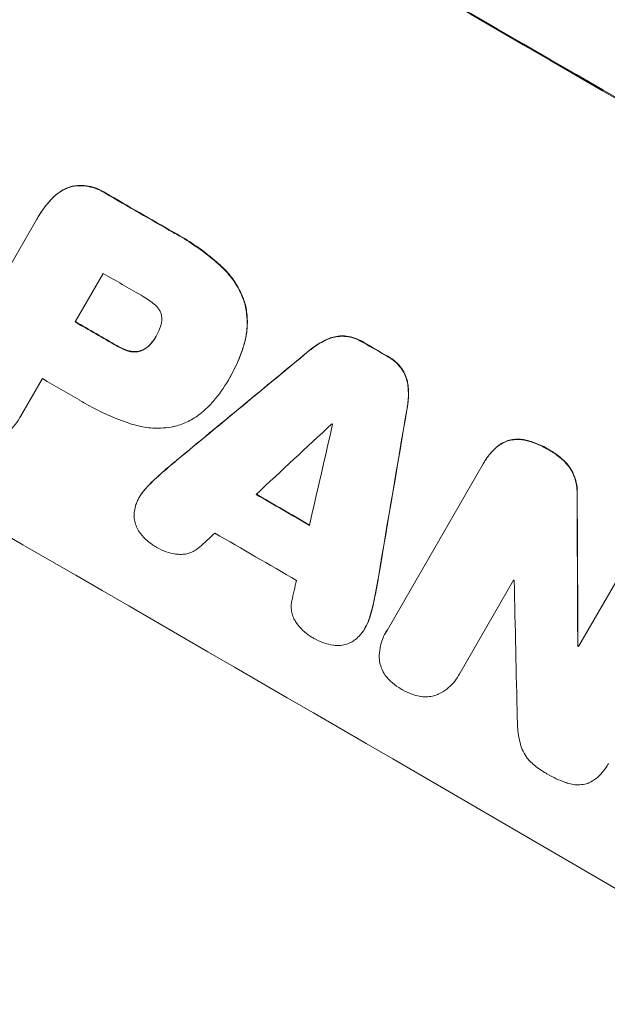
# Model space of a CAD drawing. Units: millimetres. Extents: x -5684 to 5219, y -4861 to 6090.
# Drawn here: x -53 to 21, y -2705 to -2581 of the extents above; entities that cross this region are included whole.
import ezdxf

# ---------------------------------------------------------------- set-up
doc = ezdxf.new("R2010")
doc.units = ezdxf.units.MM
doc.header["$LTSCALE"] = 20
doc.layers.add('2d', color=230, linetype='Continuous')

msp = doc.modelspace()

# ---------------------------------------------------------------- linework, layer by layer
at = {"layer": '2d', "lineweight": 0}
for p, q in [((-51, -2605.65), (-51.03, -2605.7)), ((-62.48, -2625.54), (-51.16, -2605.93)), ((-42.8, -2612.79), (-46.34, -2618.92)), ((-36.12, -2620.75), (-36.15, -2620.79)), ((-50.47, -2626.09), (-53.23, -2630.87)), ((-26.96, -2626.23), (-26.98, -2626.27)), ((-26.77, -2625.9), (-26.79, -2625.94)), ((-6.93, -2657.9), (5.22, -2636.85)), ((5.37, -2636.6), (5.34, -2636.64)), ((-38.19, -2641.02), (-38.22, -2641.06)), ((17.23, -2659.96), (24.39, -2647.56)), ((9.05, -2651.56), (2.29, -2663.26)), ((-9.68, -2657.56), (-9.71, -2657.6)), ((-7.08, -2658.14), (-7.1, -2658.18)), ((17.18, -2659.87), (17.15, -2659.92)), ((2.13, -2663.57), (2.1, -2663.61)), ((20.88, -2674.98), (20.86, -2675.02))]:
    msp.add_line(p, q, dxfattribs=at)
at = {"layer": '2d', "lineweight": 0, "extrusion": (0, 0, -1)}
for centre, major_axis, ratio, start_param, end_param in [((-45.17, -2618.21), (950.9, -549), 0.052336, -1.68328, -1.458313), ((-66.48, -2655.13), (950.03, -548.5), 0.052336, -1.575792, -1.566766), ((-74.47, -2668.98), (950.03, -548.5), 0.052336, -1.571397, -1.565877), ((-66.49, -2655.14), (950.03, -548.5), 0.052336, -1.541478, -1.538247), ((-104.68, -2721.29), (2426.51, 2009.16), 0.006346, -1.5362, -1.529334), ((-13.42, -2563.22), (-525.63, -3104.1), 0.006354, -1.550412, -1.543536), ((-78.19, -2675.41), (950.03, -548.5), 0.052336, -1.543411, -1.536312), ((-12.29, -2561.27), (11.07, -2174.26), 0.013322, -1.534133, -1.525341), ((-76.29, -2672.11), (950.03, -548.5), 0.052336, -1.502539, -1.502456)]:
    msp.add_ellipse(centre, major_axis=major_axis, ratio=ratio, start_param=start_param, end_param=end_param, dxfattribs=at)
at = {"layer": '2d', "lineweight": 0}
for centre, major_axis, ratio, start_param, end_param in [((-45.17, -2618.21), (-952.63, 550), 0.052336, -1.683074, -1.458518), ((-88.34, -2692.99), (-950.9, 549), 0.052336, -1.68328, -1.458313), ((-66.48, -2655.13), (-950.9, 549), 0.052336, -1.574823, -1.565805), ((-70.93, -2662.84), (-950.03, 548.5), 0.052336, -1.575233, -1.570196), ((-74.47, -2668.98), (-950.9, 549), 0.052336, -1.575711, -1.570196), ((-66.49, -2655.14), (-950.9, 549), 0.052336, -1.603316, -1.600088), ((-104.68, -2721.29), (-2428.72, -2010.99), 0.006346, -1.612236, -1.605376), ((-78.61, -2676.14), (-950.03, 548.5), 0.052336, -1.575188, -1.570196), ((-13.42, -2563.22), (526.11, 3106.93), 0.006354, -1.598016, -1.591147), ((-127.25, -2760.38), (2741.93, 2555.39), 0.004483, 1.52527, 1.528764), ((-16.72, -2568.95), (-833.06, -3636.66), 0.004525, 1.551021, 1.554533), ((-71.93, -2664.57), (-950.03, 548.5), 0.052336, -1.601769, -1.601675), ((-78.19, -2675.41), (-950.9, 549), 0.052336, -1.605234, -1.598171), ((-12.29, -2561.27), (-11.08, 2176.24), 0.013322, -1.616189, -1.607405), ((-126.06, -2758.33), (2693.45, 2471.44), 0.004713, 1.530312, 1.531036), ((-81.61, -2681.33), (-950.03, 548.5), 0.052336, -1.607164, -1.596298), ((-17.28, -2569.92), (-819.49, -3613.16), 0.004588, 1.548517, 1.549231), ((-74.71, -2669.38), (-950.03, 548.5), 0.052336, -1.628914, -1.628826), ((-22.36, -2578.71), (48.04, -2110.2), 0.014136, 1.527615, 1.535921), ((-76.29, -2672.11), (-950.9, 549), 0.052336, -1.639075, -1.638991)]:
    msp.add_ellipse(centre, major_axis=major_axis, ratio=ratio, start_param=start_param, end_param=end_param, dxfattribs=at)
for points, knots in [([(-49.11, -2603.2), (-48.94, -2603.03), (-48.76, -2602.86), (-48.28, -2602.5), (-47.99, -2602.32), (-47.37, -2602.02), (-47.05, -2601.9), (-46.73, -2601.81), (-46.73, -2601.81), (-46.73, -2601.81)], [1.272546, 1.272546, 1.272546, 1.272546, 1.968292, 1.968292, 2.952438, 2.952438, 3.936585, 3.936585, 3.943441, 3.943441, 3.943441, 3.943441]), ([(-46.7, -2601.77), (-46.7, -2601.77), (-46.7, -2601.77), (-47.02, -2601.85), (-47.34, -2601.97), (-47.96, -2602.27), (-48.26, -2602.46), (-48.73, -2602.82), (-48.91, -2602.98), (-49.09, -2603.16)], [27.549453, 27.549453, 27.549453, 27.549453, 27.556309, 27.556309, 28.540455, 28.540455, 29.524602, 29.524602, 30.220348, 30.220348, 30.220348, 30.220348]), ([(-46.73, -2601.81), (-46.51, -2601.77), (-46.29, -2601.74), (-45.69, -2601.7), (-45.31, -2601.72), (-44.56, -2601.82), (-44.18, -2601.9), (-43.47, -2602.15), (-43.13, -2602.3), (-42.72, -2602.54), (-42.62, -2602.6), (-42.52, -2602.67)], [4.739961, 4.739961, 4.739961, 4.739961, 5.378946, 5.378946, 6.454744, 6.454744, 7.530542, 7.530542, 8.60634, 8.60634, 8.958498, 8.958498, 8.958498, 8.958498]), ([(-42.49, -2602.62), (-42.59, -2602.56), (-42.7, -2602.5), (-43.11, -2602.26), (-43.45, -2602.1), (-44.16, -2601.86), (-44.53, -2601.77), (-45.29, -2601.67), (-45.67, -2601.66), (-46.27, -2601.7), (-46.49, -2601.73), (-46.7, -2601.77)], [25.466659, 25.466659, 25.466659, 25.466659, 25.818817, 25.818817, 26.894623, 26.894623, 27.97043, 27.97043, 29.046236, 29.046236, 29.685197, 29.685197, 29.685197, 29.685197]), ([(-51.16, -2605.93), (-51.12, -2605.85), (-51.07, -2605.77), (-51.03, -2605.7), (-50.65, -2605.05), (-50.2, -2604.41), (-49.5, -2603.6), (-49.31, -2603.4), (-49.11, -2603.2)], [-0.26474, -0.26474, -0.26474, -0.26474, 0, 0, 0, 2.265395, 2.265395, 3.056731, 3.056731, 3.056731, 3.056731]), ([(-49.09, -2603.16), (-49.28, -2603.35), (-49.47, -2603.56), (-50.17, -2604.36), (-50.63, -2605), (-51, -2605.65)], [-3.056731, -3.056731, -3.056731, -3.056731, -2.265395, -2.265395, 0, 0, 0, 0]), ([(-33.95, -2607.62), (-33.67, -2607.77), (-33.39, -2607.92), (-32.32, -2608.54), (-31.52, -2609.06), (-29.96, -2610.17), (-29.2, -2610.76), (-28.27, -2611.58), (-28.07, -2611.76), (-27.87, -2611.94)], [43.662092, 43.662092, 43.662092, 43.662092, 44.601941, 44.601941, 47.389802, 47.389802, 50.177663, 50.177663, 50.945443, 50.945443, 50.945443, 50.945443]), ([(-27.84, -2611.9), (-28.04, -2611.72), (-28.24, -2611.54), (-29.18, -2610.72), (-29.94, -2610.12), (-31.49, -2609.01), (-32.29, -2608.5), (-33.37, -2607.88), (-33.64, -2607.72), (-33.92, -2607.57)], [127.467338, 127.467338, 127.467338, 127.467338, 128.235226, 128.235226, 131.023029, 131.023029, 133.810833, 133.810833, 134.750682, 134.750682, 134.750682, 134.750682]), ([(-27.87, -2611.94), (-27.41, -2612.36), (-26.99, -2612.82), (-26.19, -2613.86), (-25.82, -2614.46), (-25.27, -2615.58), (-25.07, -2616.1), (-24.91, -2616.61)], [18.050905, 18.050905, 18.050905, 18.050905, 19.802764, 19.802764, 21.783154, 21.783154, 23.372091, 23.372091, 23.372091, 23.372091]), ([(-24.88, -2616.56), (-25.04, -2616.05), (-25.24, -2615.54), (-25.79, -2614.42), (-26.16, -2613.82), (-26.97, -2612.77), (-27.39, -2612.31), (-27.84, -2611.9)], [39.996982, 39.996982, 39.996982, 39.996982, 41.58604, 41.58604, 43.566388, 43.566388, 45.318166, 45.318166, 45.318166, 45.318166]), ([(-36.24, -2616.77), (-36.71, -2616.36), (-37.21, -2616.01), (-37.82, -2615.65), (-37.92, -2615.6), (-38.01, -2615.55)], [42.669146, 42.669146, 42.669146, 42.669146, 44.45714, 44.45714, 44.776005, 44.776005, 44.776005, 44.776005]), ([(-35.43, -2618.04), (-35.44, -2618.03), (-35.44, -2618.02), (-35.48, -2617.87), (-35.54, -2617.71), (-35.68, -2617.42), (-35.77, -2617.28), (-35.97, -2617.02), (-36.08, -2616.9), (-36.21, -2616.79), (-36.22, -2616.78), (-36.24, -2616.77)], [9.246192, 9.246192, 9.246192, 9.246192, 9.277038, 9.277038, 9.740894, 9.740894, 10.204751, 10.204751, 10.668607, 10.668607, 10.710232, 10.710232, 10.710232, 10.710232]), ([(-24.91, -2616.61), (-24.77, -2617.17), (-24.67, -2617.75), (-24.58, -2618.99), (-24.6, -2619.64), (-24.76, -2620.82), (-24.87, -2621.34), (-25.03, -2621.85)], [22.072837, 22.072837, 22.072837, 22.072837, 23.793336, 23.793336, 25.62355, 25.62355, 27.140921, 27.140921, 27.140921, 27.140921]), ([(-25, -2621.81), (-24.85, -2621.3), (-24.73, -2620.77), (-24.58, -2619.6), (-24.56, -2618.95), (-24.64, -2617.71), (-24.74, -2617.12), (-24.88, -2616.56)], [31.427035, 31.427035, 31.427035, 31.427035, 32.94448, 32.94448, 34.774732, 34.774732, 36.495118, 36.495118, 36.495118, 36.495118]), ([(-35.63, -2619.71), (-35.59, -2619.64), (-35.56, -2619.57), (-35.48, -2619.31), (-35.43, -2619.13), (-35.38, -2618.75), (-35.38, -2618.56), (-35.4, -2618.26), (-35.41, -2618.15), (-35.43, -2618.04)], [8.899952, 8.899952, 8.899952, 8.899952, 9.131179, 9.131179, 9.668303, 9.668303, 10.205427, 10.205427, 10.524717, 10.524717, 10.524717, 10.524717]), ([(-36.15, -2620.79), (-36.14, -2620.77), (-36.12, -2620.75), (-35.93, -2620.41), (-35.76, -2620.07), (-35.63, -2619.71)], [21.906338, 21.906338, 21.906338, 21.906338, 21.981248, 21.981248, 23.082221, 23.082221, 23.082221, 23.082221]), ([(-14.4, -2621.1), (-14.19, -2621.01), (-13.99, -2620.94), (-13.5, -2620.81), (-13.2, -2620.76), (-12.64, -2620.73), (-12.38, -2620.73), (-12.13, -2620.76)], [2.870215, 2.870215, 2.870215, 2.870215, 3.50992, 3.50992, 4.387771, 4.387771, 5.11343, 5.11343, 5.11343, 5.11343]), ([(-12.1, -2620.71), (-12.36, -2620.68), (-12.61, -2620.68), (-13.17, -2620.72), (-13.47, -2620.77), (-13.96, -2620.9), (-14.17, -2620.97), (-14.37, -2621.06)], [22.972573, 22.972573, 22.972573, 22.972573, 23.697996, 23.697996, 24.575763, 24.575763, 25.215787, 25.215787, 25.215787, 25.215787]), ([(-9.92, -2621.47), (-9.95, -2621.45), (-9.98, -2621.43), (-10.32, -2621.24), (-10.65, -2621.09), (-11.33, -2620.85), (-11.7, -2620.76), (-12.08, -2620.71), (-12.09, -2620.71), (-12.1, -2620.71)], [24.928066, 24.928066, 24.928066, 24.928066, 25.044781, 25.044781, 26.088488, 26.088488, 27.132196, 27.132196, 27.171519, 27.171519, 27.171519, 27.171519]), ([(-41.1, -2621.95), (-41.05, -2621.98), (-41.01, -2622.01), (-40.63, -2622.22), (-40.27, -2622.39), (-39.8, -2622.55), (-39.7, -2622.58), (-39.61, -2622.61)], [9.012998, 9.012998, 9.012998, 9.012998, 9.168545, 9.168545, 10.314641, 10.314641, 10.596869, 10.596869, 10.596869, 10.596869]), ([(-39.58, -2622.56), (-39.68, -2622.54), (-39.77, -2622.51), (-40.24, -2622.34), (-40.6, -2622.18), (-40.98, -2621.96), (-41.02, -2621.94), (-41.07, -2621.91)], [26.077532, 26.077532, 26.077532, 26.077532, 26.359768, 26.359768, 27.505855, 27.505855, 27.661402, 27.661402, 27.661402, 27.661402]), ([(-38.06, -2622.6), (-37.96, -2622.56), (-37.87, -2622.52), (-37.59, -2622.39), (-37.42, -2622.28), (-37.11, -2622.04), (-36.96, -2621.9), (-36.8, -2621.72), (-36.77, -2621.69), (-36.74, -2621.65)], [6.991815, 6.991815, 6.991815, 6.991815, 7.301315, 7.301315, 7.862953, 7.862953, 8.424591, 8.424591, 8.557868, 8.557868, 8.557868, 8.557868]), ([(-36.72, -2621.6), (-36.75, -2621.64), (-36.78, -2621.68), (-36.94, -2621.86), (-37.08, -2622), (-37.4, -2622.24), (-37.57, -2622.34), (-37.84, -2622.48), (-37.94, -2622.52), (-38.04, -2622.55)], [9.41459, 9.41459, 9.41459, 9.41459, 9.547864, 9.547864, 10.109499, 10.109499, 10.671134, 10.671134, 10.980643, 10.980643, 10.980643, 10.980643]), ([(-36.74, -2621.65), (-36.52, -2621.39), (-36.33, -2621.11), (-36.16, -2620.81), (-36.15, -2620.8), (-36.15, -2620.79)], [16.815346, 16.815346, 16.815346, 16.815346, 17.802865, 17.802865, 17.837061, 17.837061, 17.837061, 17.837061]), ([(-25.03, -2621.85), (-25.1, -2622.09), (-25.17, -2622.32), (-25.66, -2623.76), (-26.19, -2624.9), (-26.82, -2626), (-26.86, -2626.05), (-26.89, -2626.1)], [53.745294, 53.745294, 53.745294, 53.745294, 54.453164, 54.453164, 58.083376, 58.083376, 58.270169, 58.270169, 58.270169, 58.270169]), ([(-26.77, -2625.9), (-26.16, -2624.85), (-25.64, -2623.71), (-25.15, -2622.28), (-25.07, -2622.04), (-25, -2621.81)], [58.083373, 58.083373, 58.083373, 58.083373, 61.713589, 61.713589, 62.421454, 62.421454, 62.421454, 62.421454]), ([(-16.84, -2622.63), (-16.71, -2622.52), (-16.57, -2622.41), (-15.92, -2621.91), (-15.36, -2621.56), (-14.66, -2621.22), (-14.53, -2621.16), (-14.4, -2621.1)], [3.197407, 3.197407, 3.197407, 3.197407, 3.687358, 3.687358, 5.531037, 5.531037, 5.939083, 5.939083, 5.939083, 5.939083]), ([(-14.37, -2621.06), (-14.5, -2621.11), (-14.63, -2621.17), (-15.34, -2621.52), (-15.89, -2621.86), (-16.55, -2622.36), (-16.68, -2622.47), (-16.81, -2622.58)], [53.070769, 53.070769, 53.070769, 53.070769, 53.478815, 53.478815, 55.322494, 55.322494, 55.812445, 55.812445, 55.812445, 55.812445]), ([(-12.13, -2620.76), (-12.12, -2620.76), (-12.1, -2620.76), (-11.72, -2620.81), (-11.36, -2620.9), (-10.67, -2621.13), (-10.34, -2621.28), (-10.01, -2621.48), (-9.98, -2621.5), (-9.94, -2621.52)], [6.221186, 6.221186, 6.221186, 6.221186, 6.260689, 6.260689, 7.304301, 7.304301, 8.347913, 8.347913, 8.464627, 8.464627, 8.464627, 8.464627]), ([(-39.61, -2622.61), (-39.47, -2622.65), (-39.34, -2622.68), (-39.02, -2622.72), (-38.85, -2622.73), (-38.5, -2622.7), (-38.33, -2622.67), (-38.14, -2622.62), (-38.1, -2622.61), (-38.06, -2622.6)], [4.550756, 4.550756, 4.550756, 4.550756, 4.947632, 4.947632, 5.442399, 5.442399, 5.937167, 5.937167, 6.052898, 6.052898, 6.052898, 6.052898]), ([(-38.04, -2622.55), (-38.07, -2622.57), (-38.11, -2622.58), (-38.31, -2622.63), (-38.48, -2622.66), (-38.82, -2622.68), (-39, -2622.68), (-39.31, -2622.63), (-39.45, -2622.6), (-39.58, -2622.56)], [9.779534, 9.779534, 9.779534, 9.779534, 9.895265, 9.895265, 10.390033, 10.390033, 10.8848, 10.8848, 11.281676, 11.281676, 11.281676, 11.281676]), ([(-6.88, -2623.29), (-6.84, -2623.31), (-6.81, -2623.33), (-6.48, -2623.52), (-6.19, -2623.73), (-5.65, -2624.2), (-5.39, -2624.47), (-5.16, -2624.78), (-5.15, -2624.79), (-5.14, -2624.81)], [8.113175, 8.113175, 8.113175, 8.113175, 8.232089, 8.232089, 9.261338, 9.261338, 10.290588, 10.290588, 10.344364, 10.344364, 10.344364, 10.344364]), ([(-5.11, -2624.76), (-5.12, -2624.75), (-5.14, -2624.73), (-5.37, -2624.43), (-5.62, -2624.16), (-6.16, -2623.69), (-6.45, -2623.48), (-6.78, -2623.29), (-6.82, -2623.27), (-6.85, -2623.25)], [22.585124, 22.585124, 22.585124, 22.585124, 22.6389, 22.6389, 23.668149, 23.668149, 24.697397, 24.697397, 24.81631, 24.81631, 24.81631, 24.81631]), ([(-5.14, -2624.81), (-4.99, -2625.01), (-4.86, -2625.24), (-4.61, -2625.74), (-4.51, -2626.02), (-4.38, -2626.51), (-4.33, -2626.73), (-4.31, -2626.95)], [8.934275, 8.934275, 8.934275, 8.934275, 9.657552, 9.657552, 10.535653, 10.535653, 11.176816, 11.176816, 11.176816, 11.176816]), ([(-4.28, -2626.9), (-4.31, -2626.68), (-4.35, -2626.47), (-4.48, -2625.98), (-4.59, -2625.69), (-4.83, -2625.19), (-4.96, -2624.97), (-5.11, -2624.76)], [16.917004, 16.917004, 16.917004, 16.917004, 17.558166, 17.558166, 18.436267, 18.436267, 19.159543, 19.159543, 19.159543, 19.159543]), ([(-26.89, -2626.1), (-26.92, -2626.16), (-26.95, -2626.22), (-27.52, -2627.21), (-28.17, -2628.12), (-29.11, -2629.2), (-29.31, -2629.42), (-29.52, -2629.64)], [51.750604, 51.750604, 51.750604, 51.750604, 51.941877, 51.941877, 55.188244, 55.188244, 56.04104, 56.04104, 56.04104, 56.04104]), ([(-4.31, -2626.95), (-4.29, -2627.09), (-4.28, -2627.24), (-4.22, -2628.02), (-4.24, -2628.67), (-4.35, -2629.49), (-4.38, -2629.66), (-4.41, -2629.83)], [23.329405, 23.329405, 23.329405, 23.329405, 23.750331, 23.750331, 25.576774, 25.576774, 26.072119, 26.072119, 26.072119, 26.072119]), ([(-4.38, -2629.79), (-4.35, -2629.61), (-4.32, -2629.44), (-4.22, -2628.63), (-4.2, -2627.98), (-4.25, -2627.19), (-4.27, -2627.05), (-4.28, -2626.9)], [32.387192, 32.387192, 32.387192, 32.387192, 32.882537, 32.882537, 34.70898, 34.70898, 35.129905, 35.129905, 35.129905, 35.129905]), ([(-39.32, -2631.79), (-39.47, -2631.74), (-39.61, -2631.69), (-40.7, -2631.32), (-41.61, -2630.95), (-43.39, -2630.14), (-44.25, -2629.7), (-45.29, -2629.1), (-45.51, -2628.96), (-45.73, -2628.83)], [130.386103, 130.386103, 130.386103, 130.386103, 130.821498, 130.821498, 133.665597, 133.665597, 136.509696, 136.509696, 137.281713, 137.281713, 137.281713, 137.281713]), ([(-29.52, -2629.64), (-29.84, -2629.96), (-30.18, -2630.27), (-31.02, -2630.91), (-31.53, -2631.23), (-32.59, -2631.75), (-33.14, -2631.95), (-33.75, -2632.11), (-33.81, -2632.13), (-33.88, -2632.14)], [29.238355, 29.238355, 29.238355, 29.238355, 30.53042, 30.53042, 32.226555, 32.226555, 33.922689, 33.922689, 34.118845, 34.118845, 34.118845, 34.118845]), ([(-53.23, -2630.87), (-53.28, -2630.95), (-53.32, -2631.02), (-53.57, -2631.46), (-53.82, -2631.82), (-54.4, -2632.48), (-54.72, -2632.78), (-55.31, -2633.23), (-55.56, -2633.4), (-55.81, -2633.54)], [19.841289, 19.841289, 19.841289, 19.841289, 20.102895, 20.102895, 21.359309, 21.359309, 22.615723, 22.615723, 23.449736, 23.449736, 23.449736, 23.449736]), ([(-33.88, -2632.14), (-34.32, -2632.23), (-34.77, -2632.29), (-35.92, -2632.37), (-36.63, -2632.35), (-38.01, -2632.16), (-38.68, -2632.01), (-39.32, -2631.79)], [40.401319, 40.401319, 40.401319, 40.401319, 41.716935, 41.716935, 43.703518, 43.703518, 45.650266, 45.650266, 45.650266, 45.650266]), ([(7.17, -2634.55), (7.36, -2634.41), (7.56, -2634.29), (8.01, -2634.07), (8.25, -2633.98), (8.75, -2633.85), (9.01, -2633.8), (9.54, -2633.77), (9.81, -2633.78), (10.14, -2633.82), (10.19, -2633.83), (10.25, -2633.84)], [1.630424, 1.630424, 1.630424, 1.630424, 2.295344, 2.295344, 3.060458, 3.060458, 3.826166, 3.826166, 4.591873, 4.591873, 4.757892, 4.757892, 4.757892, 4.757892]), ([(10.28, -2633.79), (10.22, -2633.78), (10.16, -2633.77), (9.84, -2633.73), (9.56, -2633.72), (9.03, -2633.76), (8.77, -2633.8), (8.28, -2633.93), (8.03, -2634.02), (7.58, -2634.24), (7.38, -2634.36), (7.19, -2634.5)], [19.736273, 19.736273, 19.736273, 19.736273, 19.90277, 19.90277, 20.668729, 20.668729, 21.434687, 21.434687, 22.199549, 22.199549, 22.863743, 22.863743, 22.863743, 22.863743]), ([(10.25, -2633.84), (10.71, -2633.92), (11.16, -2634.04), (12.17, -2634.39), (12.72, -2634.65), (13.31, -2634.99), (13.4, -2635.05), (13.48, -2635.1)], [10.97522, 10.97522, 10.97522, 10.97522, 12.286277, 12.286277, 14.042262, 14.042262, 14.346783, 14.346783, 14.346783, 14.346783]), ([(13.51, -2635.05), (13.42, -2635), (13.34, -2634.95), (12.74, -2634.6), (12.19, -2634.35), (11.18, -2634), (10.73, -2633.88), (10.28, -2633.79)], [41.827697, 41.827697, 41.827697, 41.827697, 42.132218, 42.132218, 43.8882, 43.8882, 45.199253, 45.199253, 45.199253, 45.199253]), ([(5.22, -2636.85), (5.26, -2636.78), (5.3, -2636.71), (5.34, -2636.64), (5.57, -2636.25), (5.85, -2635.86), (6.46, -2635.15), (6.8, -2634.83), (7.17, -2634.55)], [-0.240469, -0.240469, -0.240469, -0.240469, 0, 0, 0, 1.374798, 1.374798, 2.688704, 2.688704, 2.688704, 2.688704]), ([(7.19, -2634.5), (6.83, -2634.79), (6.49, -2635.11), (5.87, -2635.81), (5.6, -2636.2), (5.37, -2636.6)], [-2.688645, -2.688645, -2.688645, -2.688645, -1.37432, -1.37432, 0, 0, 0, 0]), ([(13.48, -2635.1), (13.57, -2635.15), (13.66, -2635.2), (14.2, -2635.51), (14.63, -2635.82), (15.39, -2636.48), (15.72, -2636.82), (16.01, -2637.19)], [12.112956, 12.112956, 12.112956, 12.112956, 12.413623, 12.413623, 13.966972, 13.966972, 15.297462, 15.297462, 15.297462, 15.297462]), ([(16.04, -2637.14), (15.74, -2636.78), (15.42, -2636.44), (14.66, -2635.77), (14.22, -2635.46), (13.69, -2635.15), (13.6, -2635.1), (13.51, -2635.05)], [34.361321, 34.361321, 34.361321, 34.361321, 35.691808, 35.691808, 37.245152, 37.245152, 37.545819, 37.545819, 37.545819, 37.545819]), ([(-33.47, -2636.36), (-33.54, -2636.43), (-33.61, -2636.49), (-34.31, -2637.07), (-34.94, -2637.6), (-35.56, -2638.14)], [75.239542, 75.239542, 75.239542, 75.239542, 75.50533, 75.50533, 77.791263, 77.791263, 77.791263, 77.791263]), ([(16.01, -2637.19), (16.2, -2637.44), (16.36, -2637.71), (16.66, -2638.33), (16.79, -2638.68), (16.97, -2639.37), (17.03, -2639.74), (17.07, -2640.35), (17.08, -2640.58), (17.06, -2640.82)], [10.951188, 10.951188, 10.951188, 10.951188, 11.839345, 11.839345, 12.916433, 12.916433, 13.991627, 13.991627, 14.657896, 14.657896, 14.657896, 14.657896]), ([(17.09, -2640.77), (17.1, -2640.54), (17.1, -2640.3), (17.06, -2639.69), (17, -2639.33), (16.81, -2638.63), (16.68, -2638.28), (16.38, -2637.67), (16.22, -2637.4), (16.04, -2637.14)], [19.776566, 19.776566, 19.776566, 19.776566, 20.444156, 20.444156, 21.519813, 21.519813, 22.596435, 22.596435, 23.483263, 23.483263, 23.483263, 23.483263]), ([(-38.44, -2641.49), (-38.37, -2641.34), (-38.3, -2641.2), (-38.22, -2641.06), (-38.03, -2640.74), (-37.81, -2640.42), (-37.5, -2640.07), (-37.45, -2640.02), (-37.4, -2639.97)], [-0.473545, -0.473545, -0.473545, -0.473545, 0, 0, 0, 1.118073, 1.118073, 1.330999, 1.330999, 1.330999, 1.330999]), ([(-37.38, -2639.92), (-37.43, -2639.97), (-37.48, -2640.03), (-37.78, -2640.38), (-38.01, -2640.69), (-38.19, -2641.02)], [-1.330999, -1.330999, -1.330999, -1.330999, -1.118073, -1.118073, 0, 0, 0, 0]), ([(-38.88, -2643.56), (-38.89, -2643.31), (-38.88, -2643.07), (-38.81, -2642.54), (-38.74, -2642.26), (-38.59, -2641.82), (-38.52, -2641.65), (-38.44, -2641.49)], [-2.319423, -2.319423, -2.319423, -2.319423, -1.623081, -1.623081, -0.811541, -0.811541, -0.284654, -0.284654, -0.284654, -0.284654]), ([(-38.08, -2645.66), (-38.09, -2645.65), (-38.09, -2645.65), (-38.25, -2645.44), (-38.38, -2645.22), (-38.61, -2644.77), (-38.69, -2644.53), (-38.82, -2644.06), (-38.86, -2643.81), (-38.88, -2643.56), (-38.88, -2643.56), (-38.88, -2643.56)], [18.90768, 18.90768, 18.90768, 18.90768, 18.917332, 18.917332, 19.644971, 19.644971, 20.37261, 20.37261, 21.100114, 21.100114, 21.102897, 21.102897, 21.102897, 21.102897]), ([(-35.95, -2647.46), (-35.99, -2647.44), (-36.03, -2647.41), (-36.46, -2647.17), (-36.84, -2646.9), (-37.51, -2646.31), (-37.81, -2646), (-38.08, -2645.66)], [32.07542, 32.07542, 32.07542, 32.07542, 32.220348, 32.220348, 33.562886, 33.562886, 34.783782, 34.783782, 34.783782, 34.783782]), ([(-33.28, -2648.29), (-33.41, -2648.28), (-33.53, -2648.27), (-34.07, -2648.19), (-34.46, -2648.1), (-35.22, -2647.84), (-35.59, -2647.67), (-35.93, -2647.47), (-35.94, -2647.47), (-35.95, -2647.46)], [24.954102, 24.954102, 24.954102, 24.954102, 25.317286, 25.317286, 26.468176, 26.468176, 27.619067, 27.619067, 27.652861, 27.652861, 27.652861, 27.652861]), ([(-30.64, -2647.4), (-30.7, -2647.46), (-30.77, -2647.52), (-31.03, -2647.72), (-31.23, -2647.84), (-31.65, -2648.04), (-31.86, -2648.12), (-32.29, -2648.24), (-32.52, -2648.28), (-32.92, -2648.3), (-33.1, -2648.3), (-33.28, -2648.29)], [11.693852, 11.693852, 11.693852, 11.693852, 11.946813, 11.946813, 12.610449, 12.610449, 13.274086, 13.274086, 13.937911, 13.937911, 14.442968, 14.442968, 14.442968, 14.442968]), ([(-18.41, -2656.9), (-18.52, -2656.75), (-18.61, -2656.59), (-18.79, -2656.23), (-18.87, -2656.01), (-18.98, -2655.59), (-19.02, -2655.37), (-19.05, -2654.91), (-19.04, -2654.68), (-19, -2654.35), (-18.98, -2654.26), (-18.97, -2654.17)], [17.184479, 17.184479, 17.184479, 17.184479, 17.704142, 17.704142, 18.359963, 18.359963, 19.015484, 19.015484, 19.671006, 19.671006, 19.937361, 19.937361, 19.937361, 19.937361]), ([(-9.16, -2656.33), (-9.18, -2656.4), (-9.2, -2656.47), (-9.35, -2656.91), (-9.52, -2657.27), (-9.78, -2657.73), (-9.87, -2657.87), (-9.95, -2658)], [16.958464, 16.958464, 16.958464, 16.958464, 17.158238, 17.158238, 18.30158, 18.30158, 18.763221, 18.763221, 18.763221, 18.763221]), ([(-9.68, -2657.56), (-9.49, -2657.23), (-9.32, -2656.87), (-9.17, -2656.42), (-9.15, -2656.36), (-9.13, -2656.29)], [18.301566, 18.301566, 18.301566, 18.301566, 19.445186, 19.445186, 19.6447, 19.6447, 19.6447, 19.6447]), ([(-16.37, -2658.81), (-16.38, -2658.8), (-16.38, -2658.8), (-16.72, -2658.6), (-17.05, -2658.37), (-17.66, -2657.84), (-17.94, -2657.54), (-18.26, -2657.11), (-18.34, -2657.01), (-18.41, -2656.9)], [27.683695, 27.683695, 27.683695, 27.683695, 27.710763, 27.710763, 28.865798, 28.865798, 30.020833, 30.020833, 30.381003, 30.381003, 30.381003, 30.381003]), ([(-9.95, -2658), (-10.06, -2658.16), (-10.18, -2658.31), (-10.5, -2658.68), (-10.71, -2658.88), (-11.12, -2659.19), (-11.31, -2659.31), (-11.51, -2659.42)], [13.40686, 13.40686, 13.40686, 13.40686, 13.972643, 13.972643, 14.794191, 14.794191, 15.434668, 15.434668, 15.434668, 15.434668]), ([(-7.89, -2661.73), (-7.9, -2661.7), (-7.9, -2661.67), (-7.93, -2661.24), (-7.92, -2660.83), (-7.81, -2660.03), (-7.72, -2659.63), (-7.46, -2658.87), (-7.29, -2658.51), (-7.1, -2658.18), (-7.05, -2658.09), (-6.99, -2658), (-6.93, -2657.9)], [-3.528687, -3.528687, -3.528687, -3.528687, -3.435461, -3.435461, -2.290307, -2.290307, -1.145154, -1.145154, 0, 0, 0, 0.327926, 0.327926, 0.327926, 0.327926]), ([(-13.7, -2659.79), (-14.13, -2659.72), (-14.55, -2659.62), (-15.39, -2659.33), (-15.81, -2659.14), (-16.25, -2658.88), (-16.31, -2658.85), (-16.37, -2658.81)], [29.084773, 29.084773, 29.084773, 29.084773, 30.311667, 30.311667, 31.629976, 31.629976, 31.839553, 31.839553, 31.839553, 31.839553]), ([(-11.51, -2659.42), (-11.53, -2659.43), (-11.55, -2659.44), (-11.79, -2659.56), (-12.01, -2659.64), (-12.46, -2659.76), (-12.69, -2659.8), (-13.18, -2659.83), (-13.42, -2659.82), (-13.68, -2659.79), (-13.69, -2659.79), (-13.7, -2659.79)], [13.115445, 13.115445, 13.115445, 13.115445, 13.182508, 13.182508, 13.876185, 13.876185, 14.570235, 14.570235, 15.264286, 15.264286, 15.29846, 15.29846, 15.29846, 15.29846]), ([(-6.95, -2663.83), (-7, -2663.78), (-7.04, -2663.73), (-7.24, -2663.46), (-7.39, -2663.22), (-7.63, -2662.72), (-7.73, -2662.47), (-7.84, -2662.06), (-7.87, -2661.9), (-7.89, -2661.73)], [20.298404, 20.298404, 20.298404, 20.298404, 20.479966, 20.479966, 21.26814, 21.26814, 22.056313, 22.056313, 22.535915, 22.535915, 22.535915, 22.535915]), ([(-5.08, -2665.36), (-5.12, -2665.34), (-5.15, -2665.32), (-5.56, -2665.09), (-5.92, -2664.83), (-6.51, -2664.31), (-6.74, -2664.08), (-6.95, -2663.83)], [30.924008, 30.924008, 30.924008, 30.924008, 31.037107, 31.037107, 32.331128, 32.331128, 33.267571, 33.267571, 33.267571, 33.267571]), ([(2.29, -2663.26), (2.23, -2663.38), (2.17, -2663.5), (1.92, -2663.93), (1.7, -2664.24), (1.2, -2664.82), (0.91, -2665.09), (0.29, -2665.56), (-0.04, -2665.76), (-0.44, -2665.96), (-0.49, -2665.98), (-0.54, -2666.01)], [17.201925, 17.201925, 17.201925, 17.201925, 17.59845, 17.59845, 18.697961, 18.697961, 19.797472, 19.797472, 20.896983, 20.896983, 21.06706, 21.06706, 21.06706, 21.06706]), ([(-2.82, -2666.23), (-3.15, -2666.17), (-3.47, -2666.08), (-4.2, -2665.83), (-4.61, -2665.64), (-5.01, -2665.4), (-5.05, -2665.38), (-5.08, -2665.36)], [28.768035, 28.768035, 28.768035, 28.768035, 29.705044, 29.705044, 30.997767, 30.997767, 31.119779, 31.119779, 31.119779, 31.119779]), ([(-0.54, -2666.01), (-0.7, -2666.07), (-0.85, -2666.12), (-1.26, -2666.23), (-1.53, -2666.27), (-2.07, -2666.31), (-2.34, -2666.3), (-2.69, -2666.25), (-2.75, -2666.24), (-2.82, -2666.23)], [15.092252, 15.092252, 15.092252, 15.092252, 15.577063, 15.577063, 16.356733, 16.356733, 17.136402, 17.136402, 17.333328, 17.333328, 17.333328, 17.333328]), ([(9.9, -2672.25), (9.72, -2671.54), (9.6, -2670.8), (9.53, -2669.74), (9.52, -2669.43), (9.52, -2669.12)], [65.249841, 65.249841, 65.249841, 65.249841, 67.425281, 67.425281, 68.299602, 68.299602, 68.299602, 68.299602]), ([(11.19, -2674.53), (11.05, -2674.38), (10.91, -2674.22), (10.57, -2673.78), (10.4, -2673.49), (10.1, -2672.89), (9.99, -2672.58), (9.9, -2672.26), (9.9, -2672.26), (9.9, -2672.25)], [24.340309, 24.340309, 24.340309, 24.340309, 24.933333, 24.933333, 25.893421, 25.893421, 26.853509, 26.853509, 26.873233, 26.873233, 26.873233, 26.873233]), ([(13.16, -2675.97), (13.09, -2675.94), (13.03, -2675.9), (12.45, -2675.57), (11.96, -2675.21), (11.39, -2674.71), (11.29, -2674.62), (11.19, -2674.53)], [42.237494, 42.237494, 42.237494, 42.237494, 42.466418, 42.466418, 44.236834, 44.236834, 44.62424, 44.62424, 44.62424, 44.62424]), ([(21.02, -2674.72), (20.97, -2674.82), (20.92, -2674.93), (20.69, -2675.32), (20.49, -2675.61), (20.02, -2676.14), (19.76, -2676.39), (19.19, -2676.82), (18.88, -2677.01), (18.52, -2677.19), (18.48, -2677.21), (18.44, -2677.22)], [15.961096, 15.961096, 15.961096, 15.961096, 16.306501, 16.306501, 17.324163, 17.324163, 18.341826, 18.341826, 19.359488, 19.359488, 19.484565, 19.484565, 19.484565, 19.484565]), ([(15.7, -2677.15), (15.67, -2677.14), (15.64, -2677.13), (14.81, -2676.84), (14.04, -2676.49), (13.28, -2676.05), (13.22, -2676.01), (13.16, -2675.97)], [55.896087, 55.896087, 55.896087, 55.896087, 55.990523, 55.990523, 58.42929, 58.42929, 58.638777, 58.638777, 58.638777, 58.638777]), ([(18.44, -2677.22), (18.37, -2677.25), (18.29, -2677.27), (17.97, -2677.36), (17.7, -2677.4), (17.17, -2677.44), (16.89, -2677.43), (16.35, -2677.35), (16.08, -2677.29), (15.79, -2677.19), (15.74, -2677.17), (15.7, -2677.15)], [15.223345, 15.223345, 15.223345, 15.223345, 15.459761, 15.459761, 16.233545, 16.233545, 17.007328, 17.007328, 17.781112, 17.781112, 17.91191, 17.91191, 17.91191, 17.91191])]:
    msp.add_open_spline(points, degree=3, knots=knots, dxfattribs=at)
for points in [[(-36.1, -2620.71), (-36.11, -2620.72), (-36.11, -2620.73), (-36.12, -2620.75)], [(-36.15, -2620.8), (-36.31, -2621.08), (-36.5, -2621.35), (-36.72, -2621.6)], [(-26.96, -2626.23), (-26.93, -2626.18), (-26.9, -2626.13), (-26.87, -2626.08)], [(-53.34, -2631.05), (-53.29, -2630.98), (-53.25, -2630.9), (-53.21, -2630.82)], [(-35.58, -2638.19), (-34.89, -2637.59), (-34.2, -2636.99), (-33.49, -2636.41)], [(-35.56, -2638.14), (-36.2, -2638.7), (-36.81, -2639.3), (-37.38, -2639.92)], [(-37.4, -2639.97), (-36.83, -2639.34), (-36.23, -2638.75), (-35.58, -2638.19)], [(-8.03, -2651.17), (-8.18, -2652.07), (-8.35, -2652.97), (-8.53, -2653.87)], [(-8.5, -2653.82), (-8.32, -2652.93), (-8.15, -2652.03), (-8, -2651.12)], [(-8.53, -2653.87), (-8.69, -2654.71), (-8.9, -2655.53), (-9.16, -2656.33)], [(-9.13, -2656.29), (-8.87, -2655.48), (-8.66, -2654.66), (-8.5, -2653.82)], [(-6.9, -2657.86), (-6.96, -2657.95), (-7.02, -2658.04), (-7.08, -2658.14)], [(2.13, -2663.57), (2.19, -2663.45), (2.26, -2663.34), (2.32, -2663.21)]]:
    msp.add_open_spline(points, degree=3, dxfattribs=at)

doc.saveas('drawing.dxf')
